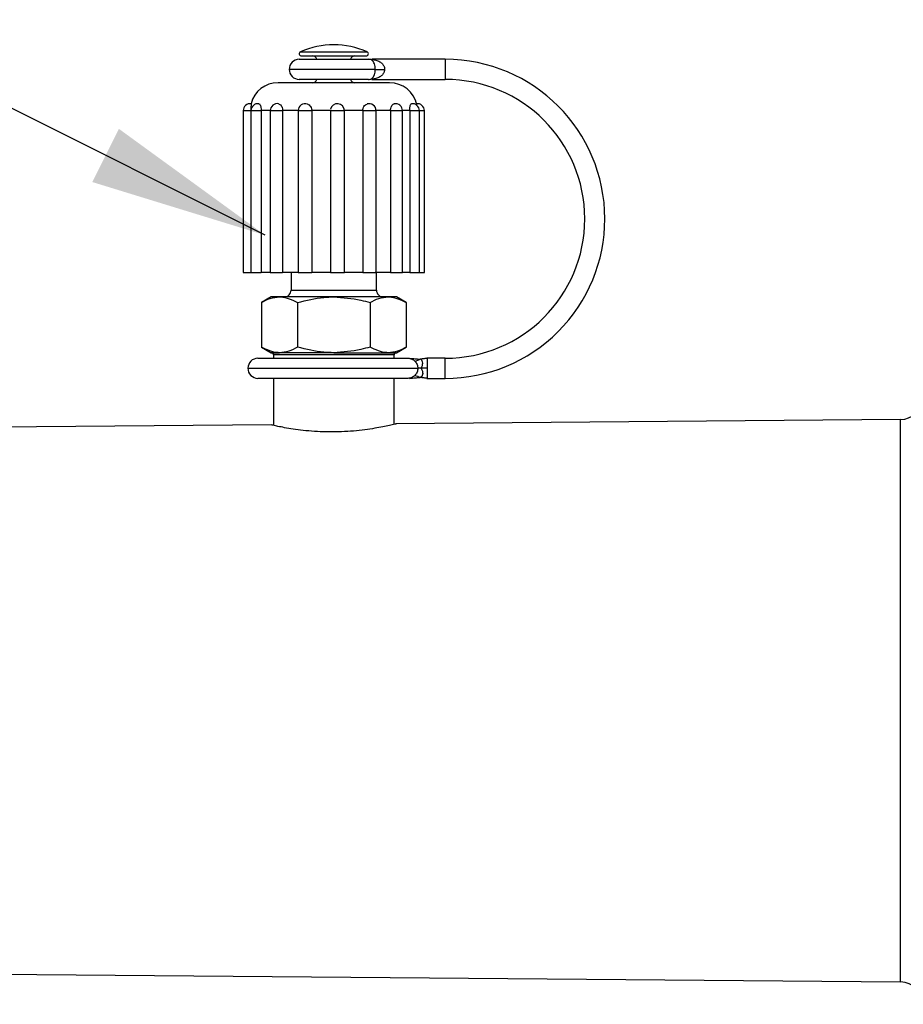
# Model space of a CAD drawing. Units: inches. Extents: x 0.5 to 10.9, y 0.1 to 17.
# Drawn here: x 5.3 to 5.7, y 15.2 to 15.7 of the extents above; entities that cross this region are included whole.
import ezdxf

# ---------------------------------------------------------------- set-up
doc = ezdxf.new("R2010")
doc.units = ezdxf.units.IN
doc.header["$LTSCALE"] = 0.75
doc.header["$MEASUREMENT"] = 0

msp = doc.modelspace()

# ---------------------------------------------------------------- linework, layer by layer
msp.add_line((5.367467012721885, 15.5666717181344), (4.171662943245128, 16.16447807990618))
at = {"color": 8, "linetype": 'Continuous', "lineweight": 25}
for p, q in [((5.383302766521402, 15.64894056649499), (5.413097286332567, 15.64894056649499)), ((5.448200051489095, 15.64552280331062), (5.448200051489095, 15.64102288729403)), ((5.416801720871956, 15.64102288729403), (5.378200028135338, 15.64102288729403)), ((5.448200051489095, 15.64102288729403), (5.448200051489095, 15.63652285394547)), ((5.357610729984668, 15.62252280234193), (5.36100200547503, 15.62252280234193)), ((5.36108850847574, 15.62252280234193), (5.365651050435533, 15.62252280234193)), ((5.369740392528437, 15.62252280234193), (5.365651050435533, 15.62252280234193)), ((5.369740392528437, 15.62252280234193), (5.375255376818869, 15.62252280234193)), ((5.382249272024795, 15.62252280234193), (5.388352793516392, 15.62252280234193)), ((5.39671076096444, 15.62252280234193), (5.402960771430452, 15.62252280234193)), ((5.411163450005742, 15.62252280234193), (5.417173223246996, 15.62252280234193)), ((5.423642556512706, 15.62252280234193), (5.428972948268899, 15.62252280234193)), ((5.432248270432098, 15.62252280234193), (5.428972948268899, 15.62252280234193)), ((5.432248270432098, 15.62252280234193), (5.436563505915462, 15.62252280234193)), ((5.436563505915462, 15.62252280234193), (5.438789352202297, 15.62252280234193)), ((5.379055026258327, 15.54202285761749), (5.417345026595642, 15.54202285761749)), ((5.425200050520402, 15.5130228512947), (5.371200031666562, 15.5130228512947)), ((5.448200051489095, 15.50702284594061), (5.448200051489095, 15.51152287928918)), ((5.359700031182215, 15.50702284594061), (5.435847311522335, 15.50702284594061)), ((5.448200051489095, 15.50252281259205), (5.448200051489095, 15.50702284594061)), ((5.652287308522353, 15.23193485578055), (5.652287308522353, 15.48411084395535))]:
    msp.add_line(p, q, dxfattribs=at)
at = {"color": 7, "linetype": 'Continuous', "lineweight": 25}
for p, q in [((5.383700052598587, 15.64702289264813), (5.412700029588377, 15.64702289264813)), ((5.382700032150908, 15.64552280331062), (5.413700050036056, 15.64552280331062)), ((5.448200051489095, 15.64552280331062), (5.41520005137458, 15.64552280331062)), ((5.41520005137458, 15.64545357744366), (5.41520005137458, 15.64552280331062)), ((5.41520005137458, 15.64514088772254), (5.41520005137458, 15.64545357744366)), ((5.416801720871956, 15.64102288729403), (5.420987099188776, 15.64102288729403)), ((5.421692352374964, 15.63502288193994), (5.373200043228924, 15.63502288193994)), ((5.413700050036056, 15.63652285394547), (5.382700032150908, 15.63652285394547)), ((5.41520005137458, 15.63659207981243), (5.41520005137458, 15.63690488686552)), ((5.41520005137458, 15.63652285394547), (5.41520005137458, 15.63659207981243)), ((5.41520005137458, 15.63652285394547), (5.448200051489095, 15.63652285394547)), ((5.42320003895804, 15.63502288193994), (5.421692352374964, 15.63502288193994)), ((5.357610729984668, 15.62252280234193), (5.357610729984668, 15.55002278653496)), ((5.36100200547503, 15.62252280234193), (5.36100200547503, 15.55002278653496)), ((5.36108850847574, 15.62252280234193), (5.36108850847574, 15.55002278653496)), ((5.365651050435533, 15.62252280234193), (5.365651050435533, 15.55002278653496)), ((5.369740392528437, 15.62252280234193), (5.369740392528437, 15.55002278653496)), ((5.382484815970437, 15.62252280234193), (5.375255376818869, 15.62252280234193)), ((5.375255376818869, 15.62252280234193), (5.375255376818869, 15.55002278653496)), ((5.382249272024795, 15.62252280234193), (5.382249272024795, 15.55002278653496)), ((5.39671076096444, 15.62252280234193), (5.388352793516392, 15.62252280234193)), ((5.388352793516392, 15.62252280234193), (5.388352793516392, 15.55002278653496)), ((5.39671076096444, 15.62252280234193), (5.39680794117514, 15.62310394762849)), ((5.39671076096444, 15.62252280234193), (5.39671076096444, 15.55002278653496)), ((5.411163450005742, 15.62252280234193), (5.402949390228596, 15.62252280234193)), ((5.402960771430452, 15.55002278653496), (5.402960771430452, 15.62252280234193)), ((5.411163450005742, 15.62252280234193), (5.411163450005742, 15.55002278653496)), ((5.423642556512706, 15.62252280234193), (5.416822957959957, 15.62252280234193)), ((5.417173223246996, 15.55002278653496), (5.417173223246996, 15.62252280234193)), ((5.423642556512706, 15.62252280234193), (5.423642556512706, 15.55002278653496)), ((5.428972948268899, 15.55002278653496), (5.428972948268899, 15.62252280234193)), ((5.432248270432098, 15.62252280234193), (5.432248270432098, 15.55002278653496)), ((5.436563505915462, 15.55002278653496), (5.436563505915462, 15.62252280234193)), ((5.438789352202297, 15.55002278653496), (5.438789352202297, 15.62252280234193)), ((5.357610729984668, 15.55002278653496), (5.36100200547503, 15.55002278653496)), ((5.36108850847574, 15.55002278653496), (5.365651050435533, 15.55002278653496)), ((5.369740392528437, 15.55002278653496), (5.365651050435533, 15.55002278653496)), ((5.369740392528437, 15.55002278653496), (5.375255376818869, 15.55002278653496)), ((5.382484815970437, 15.55002278653496), (5.375255376818869, 15.55002278653496)), ((5.379055026258327, 15.55002278653496), (5.379055026258327, 15.54202285761749)), ((5.382249272024795, 15.55002278653496), (5.388352793516392, 15.55002278653496)), ((5.39671076096444, 15.55002278653496), (5.388352793516392, 15.55002278653496)), ((5.39671076096444, 15.55002278653496), (5.402960771430452, 15.55002278653496)), ((5.411163450005742, 15.55002278653496), (5.402949390228596, 15.55002278653496)), ((5.411163450005742, 15.55002278653496), (5.417173223246996, 15.55002278653496)), ((5.423642556512706, 15.55002278653496), (5.416822957959957, 15.55002278653496)), ((5.417345026595642, 15.54202285761749), (5.417345026595642, 15.55002278653496)), ((5.423642556512706, 15.55002278653496), (5.428972948268899, 15.55002278653496)), ((5.432248270432098, 15.55002278653496), (5.428972948268899, 15.55002278653496)), ((5.432248270432098, 15.55002278653496), (5.436563505915462, 15.55002278653496)), ((5.436563505915462, 15.55002278653496), (5.438789352202297, 15.55002278653496)), ((5.370075052662415, 15.53902279627446), (5.365724089591779, 15.5365108359595)), ((5.365724089591779, 15.5365108359595), (5.365724089591779, 15.51653483205734)), ((5.373843081133828, 15.53902279627446), (5.370075052662415, 15.53902279627446)), ((5.398200026426984, 15.53902279627446), (5.373843081133828, 15.53902279627446)), ((5.381962072675879, 15.5365108359595), (5.381962072675879, 15.51653483205734)), ((5.422557001053135, 15.53902279627446), (5.398200026426984, 15.53902279627446)), ((5.414438009511085, 15.5365108359595), (5.414438009511085, 15.51653483205734)), ((5.426325029524549, 15.53902279627446), (5.422557001053135, 15.53902279627446)), ((5.430675992595186, 15.5365108359595), (5.426325029524549, 15.53902279627446)), ((5.430675992595186, 15.5365108359595), (5.430675992595186, 15.51653483205734)), ((5.365724089591779, 15.51653483205734), (5.370075052662415, 15.51402287174238)), ((5.370075052662415, 15.51402287174238), (5.373843081133828, 15.51402287174238)), ((5.398200026426984, 15.51402287174238), (5.373843081133828, 15.51402287174238)), ((5.398200026426984, 15.51402287174238), (5.422557001053135, 15.51402287174238)), ((5.422557001053135, 15.51402287174238), (5.426325029524549, 15.51402287174238)), ((5.426325029524549, 15.51402287174238), (5.430675992595186, 15.51653483205734)), ((5.364200035197785, 15.51152287928918), (5.431446981021995, 15.51152287928918)), ((5.371200031666562, 15.5130228512947), (5.371200031666562, 15.51152287928918)), ((5.425200050520402, 15.51152287928918), (5.425200050520402, 15.5130228512947)), ((5.448200051489095, 15.51152287928918), (5.439853934570817, 15.51152287928918)), ((5.431446981021995, 15.50252281259205), (5.364200035197785, 15.50252281259205)), ((5.371200031666562, 15.50252281259205), (5.371200031666562, 15.48142605363694)), ((5.425200050520402, 15.48191403733304), (5.425200050520402, 15.50252281259205)), ((5.439853934570817, 15.50252281259205), (5.448200051489095, 15.50252281259205)), ((5.652287308522353, 15.48411084395535), (5.426021609029688, 15.4821362640992)), ((5.37031605254503, 15.48165015771474), (4.668200000782908, 15.47552284716462)), ((4.668200000782908, 15.24052285257128), (5.652287308522353, 15.23193485578055))]:
    msp.add_line(p, q, dxfattribs=at)
for centre, radius, start, end in [((5.398200038509363, 15.61452656715149), 0.03750000000000157, 66.59298367843084, 113.4070163215692), ((5.383700038509362, 15.64802283560038), 0.00100000000000044, 113.4070163215023, 270.0000000000008), ((5.388700038509363, 15.64502283560038), 0.002000000000000668, 14.47751218594674, 90), ((5.407700038509363, 15.64502283560038), 0.002000000000000668, 90, 165.5224878140532), ((5.412700038509363, 15.64802283560038), 0.001000000000000793, 270.0000000000008, 66.59298367845093), ((5.382700038509363, 15.64102283560038), 0.004500000000000171, 90, 179.9999999999979), ((5.413700038509363, 15.64102283560038), 0.004499999999999399, 70.53096259578547, 90), ((5.448200038509363, 15.57402283560038), 0.07150000000000123, 2.137332745943483e-12, 90), ((5.382700038509363, 15.64102283560038), 0.004500000000001059, 179.9999999999979, 270.0000000000008), ((5.373200038509363, 15.62252283560038), 0.01250000000000018, 90, 165.6187751443883), ((5.388700038509363, 15.63702283560038), 0.001999999999999724, 270.0000000000008, 345.5224878141033), ((5.407700038509363, 15.63702283560038), 0.001999999999999724, 194.4775121858983, 270.0000000000008), ((5.413700038509363, 15.64102283560038), 0.004500000000001864, 270.0000000000008, 289.4990293249283), ((5.423200038509363, 15.62252283560038), 0.01250000000000018, 12.18152534581572, 90), ((5.448200038509363, 15.57402283560038), 0.06250000000000089, 270.0000000000008, 90), ((5.360735730200043, 15.62252283560038), 0.003124999999999822, 82.82896173295575, 179.9999999999978), ((5.364213496495489, 15.62252283560038), 0.003125000000000711, 82.15921241419758, 179.9999999999975), ((5.372865405723775, 15.62252283560038), 0.003125000000000711, 79.29461691871332, 179.999999999998), ((5.38537428313465, 15.62252283560038), 0.003124999999999822, 70.59459662350564, 179.999999999998), ((5.399835765535562, 15.62252283560038), 0.003125000000000711, 3.053332494204976e-12, 169.1581781938467), ((5.414048223324639, 15.62252283560038), 0.003124999999999822, 2.035554996136651e-12, 107.0348767857159), ((5.425847938639742, 15.62252283560038), 0.003125000000000711, 1.017777498068325e-12, 99.63033543500029), ((5.433438511788834, 15.62252283560038), 0.003125000000000711, 2.035554996136651e-12, 97.64869191567334), ((5.435664346818682, 15.62252283560038), 0.00312500000000064, 2.137332745943483e-12, 97.20123308050398), ((5.448200038509363, 15.57402283560038), 0.07150000000000034, 270.0000000000008, 2.137332745943483e-12), ((5.376055038509363, 15.54202283560038), 0.003000000000000114, 270.0000000000008, 2.137332745943483e-12), ((5.420345038509363, 15.54202283560038), 0.003000000000000114, 179.9999999999979, 270.0000000000008), ((5.370200038509362, 15.51302283560038), 0.001000000000000334, 2.137332745943483e-12, 90), ((5.426200038509362, 15.51302283560038), 0.001000000000000334, 90, 179.9999999999979), ((5.364200038509363, 15.50702283560038), 0.004500000000001059, 90, 179.9999999999979), ((5.364200038509363, 15.50702283560038), 0.004500000000000171, 179.9999999999979, 270.0000000000008), ((5.652200038509363, 15.49411045429034), 0.009999999999999818, 270.500000000007, 352.5661796356883), ((5.652200038509363, 15.22193521691041), 0.009999999999999818, 2.137332745943483e-12, 89.49999999999378)]:
    msp.add_arc(centre, radius, start, end, dxfattribs=at)
for points, knots in [([(5.41520005137458, 15.64545357744366), (5.415826391504895, 15.64536671992734), (5.417087464349405, 15.64519184105584), (5.418721387756636, 15.64453731026592), (5.41998820116214, 15.6435787909496), (5.420717244410747, 15.64249646017983), (5.420966930514823, 15.64159566944072), (5.420982634603134, 15.6411496797125), (5.420987099188776, 15.64102288729403)], [0, 0, 0, 0, 0.2444956131616443, 0.4922673215976819, 0.6857412836441321, 0.849416024520794, 0.957189806792156, 1, 1, 1, 1]), ([(5.416801720871956, 15.64102288729403), (5.416787861030471, 15.64140724149666), (5.41677183109242, 15.64185177573354), (5.416647065104398, 15.64268717054352), (5.416422098047953, 15.64356110587347), (5.415914948761633, 15.64456929279143), (5.415459714206712, 15.6449332747681), (5.41520005137458, 15.64514088772254)], [0, 0, 0, 0, 0.1777614437303474, 0.2055943377090597, 0.4220295621177423, 0.6703294177305924, 1, 1, 1, 1]), ([(5.41520005137458, 15.63690488686552), (5.415210736027897, 15.63691169246651), (5.41547747064093, 15.63708158935416), (5.415920645371856, 15.63750645344156), (5.4164227239936, 15.63848287676474), (5.416708755321514, 15.63959637625114), (5.41679646206876, 15.64048994171848), (5.416800824247198, 15.64093202019363), (5.416801720871956, 15.64102288729403)], [0, 0, 0, 0, 0.01320468858021028, 0.3296454637895197, 0.5778481230565201, 0.7942079909074723, 0.9577004441463399, 0.9999999999999999, 0.9999999999999999, 0.9999999999999999, 0.9999999999999999]), ([(5.420987099188776, 15.64102288729403), (5.420961562687787, 15.64070734056208), (5.420925306883934, 15.6402593386833), (5.420617362089624, 15.6394048185351), (5.419988544791323, 15.63846552786874), (5.418721213100486, 15.63750901521846), (5.41708752361134, 15.6368536373496), (5.415826407483037, 15.63667887746589), (5.41520005137458, 15.63659207981243)], [0, 0, 0, 0, 0.1060532819224669, 0.1505706278653222, 0.3142485037585917, 0.5077189113822529, 0.7554997037833917, 1, 1, 1, 1]), ([(5.361120540105708, 15.62558716160885), (5.361126675041224, 15.62559719257319), (5.361153852995473, 15.62564163005571), (5.36114135594881, 15.62536710472194), (5.361095460116869, 15.62478300583179), (5.361034273299015, 15.62391770323892), (5.361004648069988, 15.62311661868672), (5.361002554145383, 15.6226460938143), (5.36100200547503, 15.62252280234193)], [0, 0, 0, 0, 0.06285663675274096, 0.2784568465865197, 0.4941767416956102, 0.7097788142247632, 0.9239534413454562, 0.9999999999999999, 0.9999999999999999, 0.9999999999999999, 0.9999999999999999]), ([(5.364636891484517, 15.62559748682291), (5.36465817162834, 15.62560159368822), (5.364831305119822, 15.62563500680495), (5.365100220583455, 15.62536225824097), (5.365395426654863, 15.62478430738012), (5.365577788077831, 15.62391734770318), (5.365645084439572, 15.62311664437479), (5.365649811740722, 15.62264609928165), (5.365651050435533, 15.62252280234193)], [0, 0, 0, 0, 0.03123311739882632, 0.2541100619452277, 0.4771089409327695, 0.6999859311970597, 0.9213873078338817, 1, 1, 1, 1]), ([(5.373442597760246, 15.62557636706689), (5.373661656999998, 15.62551360570983), (5.374127218821532, 15.62538022036738), (5.374687588484191, 15.62477324358868), (5.375088271111108, 15.62392036840368), (5.375241706198069, 15.62311641983659), (5.37525253844731, 15.62264605256137), (5.375255376818869, 15.62252280234193)], [0, 0, 0, 0, 0.209915811717092, 0.4461294934787501, 0.6822100842647734, 0.9167295878908014, 1, 1, 1, 1]), ([(5.386404672021259, 15.62542981942648), (5.386518836881596, 15.62540103688286), (5.386949655679799, 15.62529242149266), (5.387557774049998, 15.62476470350533), (5.388117770560856, 15.62392271110396), (5.38833353491713, 15.62311624659718), (5.388348794941387, 15.62264601646222), (5.388352793516392, 15.62252280234193)], [0, 0, 0, 0, 0.09730179527314767, 0.3671834080877777, 0.6369164801053991, 0.9048614430007438, 1, 1, 1, 1]), ([(5.411163450005742, 15.62252280234193), (5.411191334321299, 15.62286835266269), (5.411247115013827, 15.62355960277267), (5.411690921977021, 15.62447356662572), (5.412324495278476, 15.62517657252809), (5.412876581944547, 15.62539227298327), (5.413137853863927, 15.62549435201433)], [0, 0, 0, 0, 0.2556863910552415, 0.5114833797504502, 0.7688122483927126, 1, 1, 1, 1]), ([(5.423642556512706, 15.62252280234193), (5.423661095866335, 15.62286762130573), (5.423698182592737, 15.62355740838379), (5.423992808193626, 15.62448236787946), (5.424454134337818, 15.62517003127524), (5.42492639833405, 15.62554749275194), (5.425247609159444, 15.62556018647576), (5.425333427646286, 15.62556357788129)], [0, 0, 0, 0, 0.2276750257293744, 0.4554485316377595, 0.6845841443432898, 0.9157297658799732, 1, 1, 1, 1]), ([(5.432248270432098, 15.62252280234193), (5.432254433597677, 15.62286771003358), (5.432266762566783, 15.62355767304365), (5.432370455007323, 15.62448129723441), (5.432553168176806, 15.62517409810451), (5.432777781036145, 15.62556676220481), (5.432964054783048, 15.62557434148485), (5.43303113872167, 15.62557707105875)], [0, 0, 0, 0, 0.2176989280920319, 0.4354910352904969, 0.6545866444264756, 0.8756041109926476, 1, 1, 1, 1]), ([(5.435471497197107, 15.6248578260342), (5.435454976382487, 15.62496591729438), (5.435435493133427, 15.62509339096876), (5.435419463185265, 15.62515269817649), (5.435417025826365, 15.62516171585697)], [0, 0, 0, 0, 0.847949670507888, 1, 1, 1, 1]), ([(5.365724089591779, 15.5365108359595), (5.36704265271142, 15.53721293202356), (5.369703954000079, 15.53862999665414), (5.372455041868069, 15.53889107253683), (5.373843081133828, 15.53902279627446)], [0, 0, 0, 0, 0.4954580397414024, 1, 1, 1, 1]), ([(5.373843081133828, 15.53902279627446), (5.374035595810328, 15.53902030828984), (5.376777241987144, 15.53898487632362), (5.379463987131746, 15.53770284488713), (5.381962072675879, 15.5365108359595)], [0, 0, 0, 0, 0.07021864386732328, 1, 1, 1, 1]), ([(5.381962072675879, 15.5365108359595), (5.385875890839078, 15.53749763048538), (5.391227262203937, 15.53884687660479), (5.396723545220713, 15.53898554532522), (5.398200026426984, 15.53902279627446)], [0, 0, 0, 0, 0.731367325560613, 1, 1, 1, 1]), ([(5.398200026426984, 15.53902279627446), (5.40228280400423, 15.53874144028205), (5.40778187114669, 15.53836248368598), (5.413074808781372, 15.53689005997705), (5.414438009511085, 15.5365108359595)], [0, 0, 0, 0, 0.742449123001167, 1, 1, 1, 1]), ([(5.414438009511085, 15.5365108359595), (5.415756572598472, 15.53721293202278), (5.418417873694475, 15.53862999658388), (5.421168961755376, 15.53889107251739), (5.422557001053135, 15.53902279627446)], [0, 0, 0, 0, 0.4954580634890882, 1, 1, 1, 1]), ([(5.422557001053135, 15.53902279627446), (5.422749515734497, 15.5390203082868), (5.425491163863613, 15.53898487625297), (5.428177907926881, 15.53770284488513), (5.430675992595186, 15.5365108359595)], [0, 0, 0, 0, 0.07021859563869509, 1, 1, 1, 1]), ([(5.373843081133828, 15.51402287174238), (5.373650556395411, 15.51402535967391), (5.37090879983264, 15.5140607904587), (5.368222115929961, 15.51534282309482), (5.365724089591779, 15.51653483205734)], [0, 0, 0, 0, 0.0702194866719051, 1, 1, 1, 1]), ([(5.381962072675879, 15.51653483205734), (5.380643509588492, 15.51583273599406), (5.377982208492489, 15.51441567143296), (5.375231120431588, 15.51415459549945), (5.373843081133828, 15.51402287174238)], [0, 0, 0, 0, 0.4954580634890882, 1, 1, 1, 1]), ([(5.398200026426984, 15.51402287174238), (5.396723545808678, 15.51406016880314), (5.391227277302537, 15.51419900886501), (5.385875895355632, 15.51554812985761), (5.381962072675879, 15.51653483205734)], [0, 0, 0, 0, 0.2686332766779864, 1, 1, 1, 1]), ([(5.414438009511085, 15.51653483205734), (5.413074807292126, 15.51615565390494), (5.407781832081379, 15.51468339943442), (5.402282792241067, 15.51430431972595), (5.398200026426984, 15.51402287174238)], [0, 0, 0, 0, 0.2575493299481057, 1, 1, 1, 1]), ([(5.422557001053135, 15.51402287174238), (5.422364486376636, 15.514025359727), (5.41962284019982, 15.51406079169322), (5.416936095055218, 15.51534282312971), (5.414438009511085, 15.51653483205734)], [0, 0, 0, 0, 0.07021864386732328, 1, 1, 1, 1]), ([(5.430675992595186, 15.51653483205734), (5.429357429475544, 15.51583273599328), (5.426696128186885, 15.5144156713627), (5.423945040318895, 15.51415459548001), (5.422557001053135, 15.51402287174238)], [0, 0, 0, 0, 0.4954580397414001, 1, 1, 1, 1]), ([(5.431446981021995, 15.51152287928918), (5.431735100311973, 15.51150625654397), (5.432311341499084, 15.51147301090314), (5.43314030641255, 15.51120350975576), (5.433912804769485, 15.51079458062276), (5.434343249449383, 15.51040137880638), (5.434558478411045, 15.5102047718494)], [0, 0, 0, 0, 0.2499976582306881, 0.4999975786600325, 0.7499910975807044, 1, 1, 1, 1]), ([(5.432202862956649, 15.51152287928918), (5.43302615719342, 15.51144993490205), (5.434581363069823, 15.51131214268337), (5.436136828565973, 15.51117731341897), (5.436868862387959, 15.5111138600142)], [0, 0, 0, 0, 0.5293795819982801, 1, 1, 1, 1]), ([(5.434558478411045, 15.5102047718494), (5.434967686773089, 15.51032219652956), (5.435707160348478, 15.51053439270182), (5.436510204951253, 15.51093495849397), (5.436868862387959, 15.5111138600142)], [0, 0, 0, 0, 0.5533779375807449, 1, 1, 1, 1]), ([(5.434558478411045, 15.5102047718494), (5.434750714620903, 15.50998470588517), (5.435135211944903, 15.50954454544707), (5.435535108516049, 15.50875456437161), (5.435798505826006, 15.50790676537246), (5.435831043295022, 15.50731747962736), (5.435847311522335, 15.50702284594061)], [0, 0, 0, 0, 0.249980950298838, 0.4999942857351881, 0.7500049369701177, 0.9999999999999999, 0.9999999999999999, 0.9999999999999999, 0.9999999999999999]), ([(5.440247642022674, 15.51152287928918), (5.439715009555536, 15.51145877303819), (5.438588655905467, 15.51132320805813), (5.437462486468738, 15.51118612103791), (5.436868862387959, 15.5111138600142)], [0, 0, 0, 0, 0.4728820891255709, 1, 1, 1, 1]), ([(5.437418181375512, 15.50702284594061), (5.437612787084896, 15.50744355184771), (5.437988449283139, 15.50825567244981), (5.438105566015275, 15.50938565040009), (5.437854220404581, 15.51038640926227), (5.437372959066848, 15.5110293702438), (5.437041669762805, 15.51108489641251), (5.436868862387959, 15.5111138600142)], [0, 0, 0, 0, 0.2011247653026355, 0.3882464275793288, 0.5654099895841045, 0.7733088333426432, 0.9999999999999999, 0.9999999999999999, 0.9999999999999999, 0.9999999999999999]), ([(5.440247642022674, 15.50702284594061), (5.440247642022674, 15.5076125172105), (5.440247642022674, 15.50879184087161), (5.440247642022674, 15.51027925066218), (5.440247642022674, 15.51131987579535), (5.440247642022674, 15.51145521143538), (5.440247642022674, 15.51152287928918)], [0, 0, 0, 0, 0.2500015435945213, 0.4999950832381804, 0.7499974167815873, 1, 1, 1, 1]), ([(5.435847311522335, 15.50702284594061), (5.435831042924039, 15.50672821256142), (5.435798504713035, 15.50613892743144), (5.435535112968278, 15.5052911238186), (5.435135181544175, 15.50450113320191), (5.434750711076226, 15.50406091090634), (5.434558478411045, 15.50384080269985)], [0, 0, 0, 0, 0.2499886374495602, 0.4999928627035068, 0.7499997720898824, 0.9999999999999999, 0.9999999999999999, 0.9999999999999999, 0.9999999999999999]), ([(5.437418181375512, 15.50702284594061), (5.437046627763977, 15.50702284594061), (5.436303521779465, 15.50702284594061), (5.435999381439071, 15.50702284594061), (5.435847311522335, 15.50702284594061)], [0, 0, 0, 0, 0.5000008333652126, 1, 1, 1, 1]), ([(5.437418181375512, 15.50702284594061), (5.437612786481537, 15.50660209129693), (5.437988424137497, 15.50578992715945), (5.438105568400843, 15.50466003653106), (5.437854217997571, 15.50365927752476), (5.437372959775741, 15.50301632313772), (5.437041670005819, 15.50296079598303), (5.436868862387959, 15.50293183186702)], [0, 0, 0, 0, 0.201137488169016, 0.3882468251947033, 0.5654102720502437, 0.7733089806828423, 1, 1, 1, 1]), ([(5.440247642022674, 15.50702284594061), (5.439733109744132, 15.50702284594061), (5.438704058432461, 15.50702284594061), (5.437846803383115, 15.50702284594061), (5.437418181375512, 15.50702284594061)], [0, 0, 0, 0, 0.5000064357396832, 1, 1, 1, 1]), ([(5.440247642022674, 15.50252281259205), (5.440247642022674, 15.50259048957733), (5.440247642022674, 15.50272584096781), (5.440247642022674, 15.50376631998017), (5.440247642022674, 15.50525384003499), (5.440247642022674, 15.50643318193368), (5.440247642022674, 15.50702284594061)], [0, 0, 0, 0, 0.2500014308388296, 0.4999933307917818, 0.7499996087802699, 1, 1, 1, 1]), ([(5.434558478411045, 15.50384080269985), (5.434343243555542, 15.50364424235488), (5.433912768928161, 15.50325111717512), (5.433140310176676, 15.50284217748056), (5.432311340558052, 15.50257268213931), (5.431735099998297, 15.50253943572433), (5.431446981021995, 15.50252281259205)], [0, 0, 0, 0, 0.2499930819989497, 0.4999918743189537, 0.7499970682826647, 1, 1, 1, 1]), ([(5.432202862956649, 15.50252281259205), (5.43302615719342, 15.50259575697917), (5.434581363069823, 15.50273354919785), (5.436136828565973, 15.50286837846225), (5.436868862387959, 15.50293183186702)], [0, 0, 0, 0, 0.5293795819982801, 1, 1, 1, 1]), ([(5.434558478411045, 15.50384080269985), (5.434967687065718, 15.50372342779745), (5.435707161946768, 15.50351132135495), (5.436510205121982, 15.50311074039458), (5.436868862387959, 15.50293183186702)], [0, 0, 0, 0, 0.5533773562293242, 1, 1, 1, 1]), ([(5.440247642022674, 15.50252281259205), (5.439715009555536, 15.50258691884303), (5.438588655905467, 15.50272248382309), (5.437462486468738, 15.50285957084331), (5.436868862387959, 15.50293183186702)], [0, 0, 0, 0, 0.4728820891255709, 1, 1, 1, 1]), ([(5.426021843693644, 15.48211045106406), (5.426058499019933, 15.48211931504694), (5.426768351912731, 15.48229097151616), (5.424136878911447, 15.48163073201226), (5.418155347616508, 15.48032699411386), (5.410194915351716, 15.47913279548216), (5.403131514934243, 15.478591286233), (5.397609859545613, 15.4784317786759), (5.392117836079739, 15.47854538532203), (5.385097064639073, 15.47902844927077), (5.37748953330809, 15.48008836016284), (5.371336193948623, 15.48137774509686), (5.370650909682037, 15.48154351635161), (5.370316287208986, 15.48162446201158)], [0, 0, 0, 0, 0.006903467954077059, 0.1336898943123206, 0.259251154628862, 0.3831028647287801, 0.4450276810438553, 0.5064174962365331, 0.5681668568452868, 0.6299828343466425, 0.7543936815420774, 0.8800710921199113, 1, 1, 1, 1])]:
    msp.add_open_spline(points, degree=3, knots=knots, dxfattribs=at)
msp.add_solid([(5.301872632164635, 15.61437030319819), (5.289948462984878, 15.59051814814915), (5.367467012721885, 15.5666717181344)])

doc.saveas('drawing.dxf')
